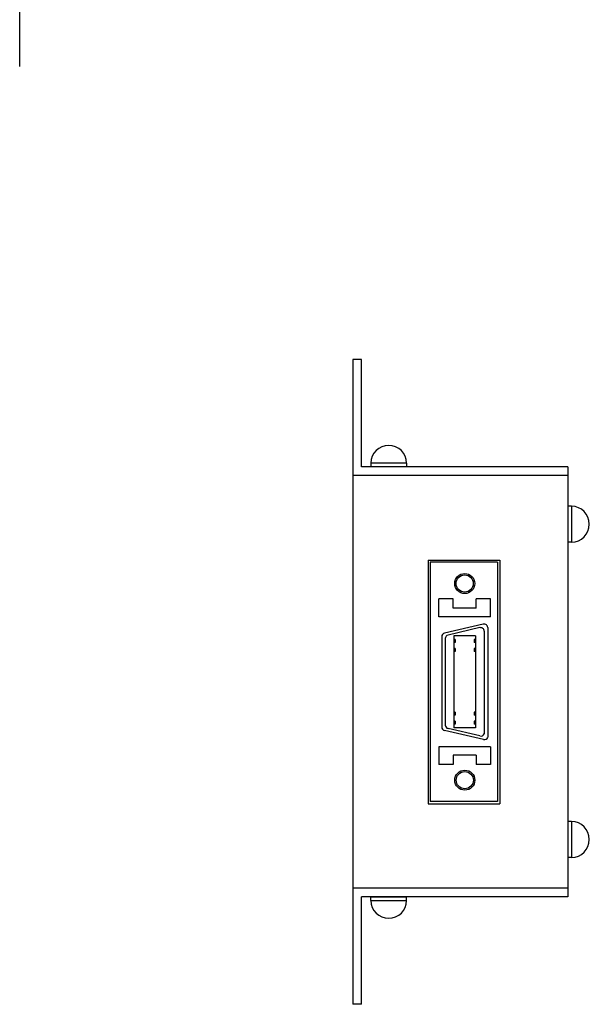
# Model space of a CAD drawing. Extents: x 7037 to 7800, y -3683 to -3203.
# Drawn here: x 7175 to 7254, y -3683 to -3546 of the extents above; entities that cross this region are included whole.
import ezdxf

# ---------------------------------------------------------------- set-up
doc = ezdxf.new("R2010")
doc.units = 0
doc.header["$MEASUREMENT"] = 0
doc.linetypes.add('CENTER2', pattern=[28.575, 19.05, -3.175, 3.175, -3.175])
doc.layers.add('中心線', color=7, linetype='CENTER2')
doc.layers.add('ｺﾈｸﾀ', color=7, linetype='CONTINUOUS')

msp = doc.modelspace()

# ---------------------------------------------------------------- linework, layer by layer
at = {"layer": '中心線'}
msp.add_line((7174.75, -3552.16), (7174.75, -3275.77), dxfattribs=at)
at = {"layer": 'ｺﾈｸﾀ'}
for p, q in [((7221.25, -3593.01), (7221.25, -3683.01)), ((7222.45, -3593.01), (7221.25, -3593.01)), ((7222.45, -3608.01), (7222.45, -3593.01)), ((7223.75, -3607.51), (7223.75, -3608.01)), ((7228.75, -3607.51), (7223.75, -3607.51)), ((7228.75, -3607.51), (7228.75, -3608.01)), ((7251.25, -3609.21), (7221.25, -3609.21)), ((7250.05, -3608.01), (7222.45, -3608.01)), ((7228.75, -3608.01), (7223.75, -3608.01)), ((7251.25, -3608.01), (7250.05, -3608.01)), ((7251.25, -3608.01), (7251.25, -3668.01)), ((7251.75, -3613.51), (7251.25, -3613.51)), ((7251.25, -3613.51), (7251.25, -3618.51)), ((7251.75, -3613.51), (7251.75, -3618.51)), ((7251.75, -3618.51), (7251.25, -3618.51)), ((7231.75, -3621.01), (7231.75, -3655.01)), ((7231.75, -3621.01), (7241.75, -3621.01)), ((7232.05, -3621.31), (7232.05, -3654.71)), ((7241.45, -3621.31), (7232.05, -3621.31)), ((7241.45, -3621.31), (7241.45, -3654.71)), ((7241.75, -3621.01), (7241.75, -3655.01)), ((7235.26, -3626.45), (7233.26, -3626.45)), ((7233.26, -3628.95), (7233.26, -3626.45)), ((7235.26, -3627.75), (7235.26, -3626.45)), ((7238.46, -3627.75), (7238.46, -3626.45)), ((7240.46, -3626.45), (7238.46, -3626.45)), ((7240.46, -3628.95), (7240.46, -3626.45)), ((7238.46, -3627.75), (7235.26, -3627.75)), ((7240.46, -3628.95), (7233.26, -3628.95)), ((7239.45, -3629.95), (7234.03, -3631.22)), ((7238.95, -3630.45), (7234.53, -3631.48)), ((7239.57, -3630.94), (7239.57, -3645.25)), ((7240.07, -3630.44), (7240.07, -3645.75)), ((7233.65, -3631.7), (7233.65, -3644.31)), ((7234.15, -3631.97), (7234.15, -3644.04)), ((7235.35, -3631.61), (7235.35, -3644.41)), ((7238.37, -3631.61), (7235.35, -3631.61)), ((7235.55, -3632.11), (7235.35, -3632.11)), ((7235.55, -3632.51), (7235.35, -3632.51)), ((7235.55, -3632.11), (7235.55, -3632.51)), ((7238.37, -3632.11), (7238.17, -3632.11)), ((7238.17, -3632.11), (7238.17, -3632.51)), ((7238.37, -3632.51), (7238.17, -3632.51)), ((7238.37, -3631.61), (7238.37, -3644.41)), ((7235.55, -3633.38), (7235.35, -3633.38)), ((7235.55, -3633.78), (7235.35, -3633.78)), ((7235.55, -3633.38), (7235.55, -3633.78)), ((7238.37, -3633.38), (7238.17, -3633.38)), ((7238.17, -3633.38), (7238.17, -3633.78)), ((7238.37, -3633.78), (7238.17, -3633.78)), ((7235.55, -3642.24), (7235.35, -3642.24)), ((7235.55, -3642.24), (7235.55, -3642.64)), ((7238.17, -3642.24), (7238.17, -3642.64)), ((7238.37, -3642.24), (7238.17, -3642.24)), ((7235.55, -3642.64), (7235.35, -3642.64)), ((7235.55, -3643.51), (7235.35, -3643.51)), ((7235.55, -3643.51), (7235.55, -3643.91)), ((7238.37, -3642.64), (7238.17, -3642.64)), ((7238.17, -3643.51), (7238.17, -3643.91)), ((7238.37, -3643.51), (7238.17, -3643.51)), ((7239.49, -3646.06), (7234.04, -3644.8)), ((7238.99, -3645.56), (7234.54, -3644.53)), ((7235.55, -3643.91), (7235.35, -3643.91)), ((7238.37, -3644.41), (7235.35, -3644.41)), ((7238.37, -3643.91), (7238.17, -3643.91)), ((7233.27, -3647.06), (7233.27, -3649.56)), ((7240.47, -3647.06), (7233.27, -3647.06)), ((7240.47, -3647.06), (7240.47, -3649.56)), ((7235.27, -3648.26), (7235.27, -3649.56)), ((7238.47, -3648.26), (7235.27, -3648.26)), ((7238.47, -3648.26), (7238.47, -3649.56)), ((7235.27, -3649.56), (7233.27, -3649.56)), ((7240.47, -3649.56), (7238.47, -3649.56)), ((7231.75, -3655.01), (7241.75, -3655.01)), ((7241.45, -3654.71), (7232.05, -3654.71)), ((7251.75, -3657.51), (7251.25, -3657.51)), ((7251.25, -3657.51), (7251.25, -3662.51)), ((7251.75, -3657.51), (7251.75, -3662.51)), ((7251.75, -3662.51), (7251.25, -3662.51)), ((7251.25, -3666.81), (7221.25, -3666.81)), ((7222.45, -3683.01), (7222.45, -3668.01)), ((7250.05, -3668.01), (7222.45, -3668.01)), ((7223.75, -3668.51), (7223.75, -3668.01)), ((7223.75, -3668.01), (7228.75, -3668.01)), ((7228.75, -3668.51), (7228.75, -3668.01)), ((7251.25, -3668.01), (7250.05, -3668.01)), ((7223.75, -3668.51), (7228.75, -3668.51)), ((7222.45, -3683.01), (7221.25, -3683.01))]:
    msp.add_line(p, q, dxfattribs=at)
for centre, radius in [((7236.86, -3624.29), 1.4), ((7236.86, -3624.29), 1.2), ((7236.87, -3651.73), 1.4), ((7236.87, -3651.73), 1.2)]:
    msp.add_circle(centre, radius, dxfattribs=at)
for centre, radius, start, end in [((7226.25, -3607.51), 2.5, 0, 180), ((7251.75, -3616.01), 2.5, 270, 90), ((7234.15, -3631.7), 0.5, 103.1546, 180), ((7239.07, -3630.94), 0.5, 0.1224, 103.1546), ((7239.57, -3630.44), 0.5, 0.1224, 103.1546), ((7234.65, -3631.97), 0.5, 103.1546, 180), ((7234.15, -3644.31), 0.5, 180, 256.9144), ((7234.65, -3644.04), 0.5, 180, 256.9144), ((7239.1, -3645.08), 0.5, 256.9144, 339.2761), ((7239.6, -3645.58), 0.5, 256.9144, 339.2761), ((7251.75, -3660.01), 2.5, 270, 90), ((7226.25, -3668.51), 2.5, 180, 0)]:
    msp.add_arc(centre, radius, start, end, dxfattribs=at)

doc.saveas('drawing.dxf')
